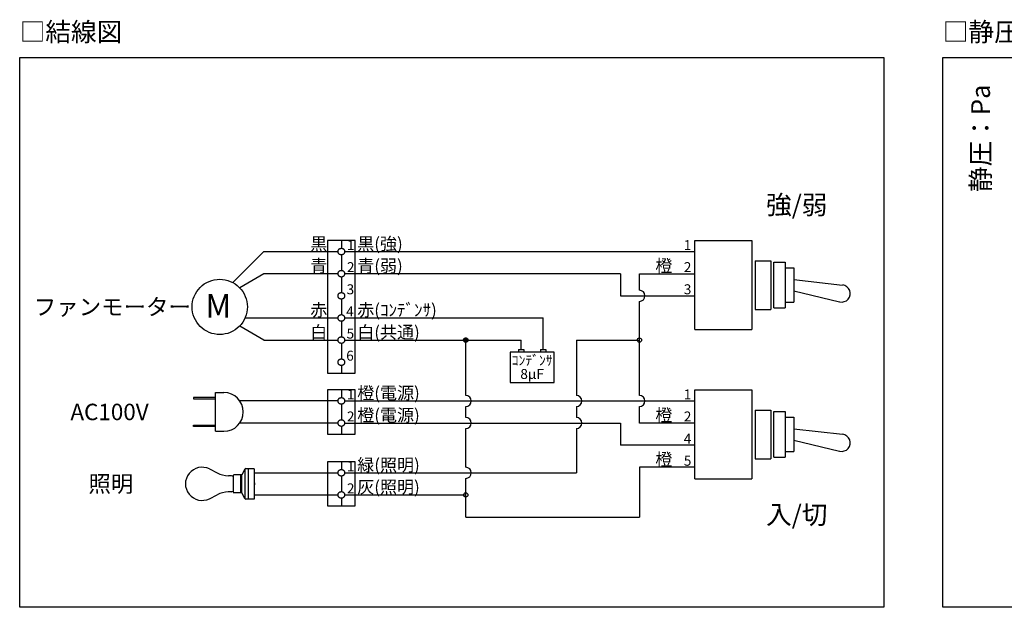
# Model space of a CAD drawing. Extents: x -3213 to 2971, y -4523 to -474.
# Drawn here: x -2778 to -1110, y -1469 to -474 of the extents above; entities that cross this region are included whole.
import ezdxf
from ezdxf.enums import TextEntityAlignment as Align

# ---------------------------------------------------------------- set-up
doc = ezdxf.new("R2010")
doc.units = 0
doc.header["$LTSCALE"] = 15
doc.layers.get('0').update_dxf_attribs({"linetype": 'CONTINUOUS'})
for name, color, linetype in [('__', 7, 'CONTINUOUS'), ('__-2', 7, 'CONTINUOUS'), ('___', 7, 'CONTINUOUS'), ('___-2', 7, 'CONTINUOUS')]:
    doc.layers.add(name, color=color, linetype=linetype)
doc.styles.add('______MEDIUM', font='txt', dxfattribs={"bigfont": '游ゴシック Medium'})

# ---------------------------------------------------------------- blocks, each defined once
blk = doc.blocks.new('____')
at = {"color": 7, "linetype": 'CONTINUOUS', "flags": 128}
for points in [[(-1787.9, -1986.2), (-1787.9, -1986.2, -0.414214), (-1791.6, -1989.9, -0.414214), (-1795.3, -1986.2), (-1795.3, -1986.2, -0.414214), (-1791.6, -1982.5, -0.414214), (-1787.9, -1986.2)], [(-2082.2, -2248.6), (-2082.2, -2248.6, -0.414214), (-2085.9, -2252.3, -0.414214), (-2089.5, -2248.6), (-2089.5, -2248.6, -0.414214), (-2085.9, -2244.9, -0.414214), (-2082.2, -2248.6)]]:
    blk.add_lwpolyline(points, format="xyb", close=True, dxfattribs=at)
at = {"layer": '___', "color": 7, "linetype": 'CONTINUOUS'}
for p, q in [((-1697.9, -1968.5), (-1697.9, -1817.5)), ((-1697.9, -1817.5), (-1601.1, -1817.5)), ((-1601.1, -1817.5), (-1601.1, -1968.5)), ((-1595.3, -1851.9), (-1595.3, -1934.2)), ((-1595.3, -1851.9), (-1568.7, -1851.9)), ((-1568.7, -1851.9), (-1568.7, -1934.2)), ((-1563.9, -1854.3), (-1544.5, -1854.3)), ((-1563.9, -1931.8), (-1563.9, -1854.3)), ((-1544.5, -1854.3), (-1544.5, -1931.8)), ((-1544.5, -1864), (-1530, -1864)), ((-1530, -1864), (-1530, -1922.1)), ((-1530, -1883.4), (-1447.3, -1892.9)), ((-1530, -1902.7), (-1452.4, -1921.4)), ((-1595.3, -1934.2), (-1568.7, -1934.2)), ((-1563.9, -1931.8), (-1544.5, -1931.8)), ((-1544.5, -1922.1), (-1530, -1922.1)), ((-1697.9, -1968.5), (-1601.1, -1968.5)), ((-1697.9, -2221.5), (-1697.9, -2070.5)), ((-1697.9, -2070.5), (-1601.1, -2070.5)), ((-1601.1, -2070.5), (-1601.1, -2221.5)), ((-1595.3, -2104.9), (-1595.3, -2187.2)), ((-1595.3, -2104.9), (-1568.7, -2104.9)), ((-1568.7, -2104.9), (-1568.7, -2187.2)), ((-1563.9, -2107.3), (-1544.5, -2107.3)), ((-1563.9, -2184.8), (-1563.9, -2107.3)), ((-1544.5, -2107.3), (-1544.5, -2184.8)), ((-1544.5, -2117), (-1530, -2117)), ((-1530, -2117), (-1530, -2175.1)), ((-1530, -2136.4), (-1447.3, -2145.9)), ((-1530, -2155.7), (-1452.4, -2174.4)), ((-1563.9, -2184.8), (-1544.5, -2184.8)), ((-1544.5, -2175.1), (-1530, -2175.1)), ((-1595.3, -2187.2), (-1568.7, -2187.2)), ((-1697.9, -2221.5), (-1601.1, -2221.5))]:
    blk.add_line(p, q, dxfattribs=at)
for centre in [(-1448.9, -1907.3), (-1448.9, -2160.3)]:
    blk.add_arc(centre, 14.5, 256.4395, 83.4168, dxfattribs=at)
at = {"layer": '___-2', "color": 7, "linetype": 'CONTINUOUS'}
for p, q in [((-2320.1, -1817.5), (-2320.1, -2042.4)), ((-2273.3, -1817.5), (-2320.1, -1817.5)), ((-2296.7, -1817.5), (-2296.7, -1830.7)), ((-2273.3, -2042.4), (-2273.3, -1817.5)), ((-2427.9, -1836.3), (-2480.4, -1888.8)), ((-2427.9, -1836.3), (-2302.3, -1836.3)), ((-2296.7, -1841.9), (-2296.7, -1868.1)), ((-2291.1, -1836.3), (-1697.9, -1836.3)), ((-2427.9, -1873.8), (-2469, -1897.5)), ((-2302.3, -1873.8), (-2427.9, -1873.8)), ((-2296.7, -1879.4), (-2296.7, -1905.6)), ((-1823.5, -1873.8), (-2291.1, -1873.8)), ((-1823.5, -1873.8), (-1823.5, -1911.2)), ((-1791.6, -1873.8), (-1697.9, -1873.8)), ((-1791.6, -1901.9), (-1791.6, -1873.8)), ((-2296.7, -1916.9), (-2296.7, -1943.1)), ((-1823.5, -1911.2), (-1697.9, -1911.2)), ((-1791.6, -2079.9), (-1791.6, -1920.6)), ((-2459.9, -1948.7), (-2302.3, -1948.7)), ((-2291.1, -1948.7), (-1954.7, -1948.7)), ((-1954.7, -2002), (-1954.7, -1948.7)), ((-2427.9, -1986.2), (-2469, -1962.4)), ((-2296.7, -1954.3), (-2296.7, -1980.6)), ((-2427.9, -1986.2), (-2302.3, -1986.2)), ((-2296.7, -1991.8), (-2296.7, -2018.1)), ((-2291.1, -1986.2), (-1992.2, -1986.2)), ((-2085.9, -2079.9), (-2085.9, -1986.2)), ((-1996.8, -2002), (-1987.5, -2002)), ((-1996.8, -2002), (-1996.8, -2006.7)), ((-1992.2, -2002), (-1992.2, -1986.2)), ((-1987.5, -2002), (-1987.5, -2006.7)), ((-1959.4, -2002), (-1959.4, -2006.7)), ((-1959.4, -2002), (-1950, -2002)), ((-1950, -2002), (-1950, -2006.7)), ((-1898.4, -1986.2), (-1898.4, -2079.9)), ((-1898.4, -1986.2), (-1791.6, -1986.2)), ((-2010.9, -2006.7), (-2010.9, -2058.2)), ((-1935.9, -2006.7), (-2010.9, -2006.7)), ((-1935.9, -2058.2), (-1935.9, -2006.7)), ((-2296.7, -2029.3), (-2296.7, -2042.4)), ((-2320.1, -2042.4), (-2273.3, -2042.4)), ((-2010.9, -2058.2), (-1935.9, -2058.2)), ((-2547.3, -2083.4), (-2547.3, -2085.8)), ((-2509.9, -2083.4), (-2547.3, -2083.4)), ((-2509.9, -2075.2), (-2495.8, -2075.2)), ((-2509.9, -2140.8), (-2509.9, -2075.2)), ((-2273.3, -2070.5), (-2320.1, -2070.5)), ((-2320.1, -2070.5), (-2320.1, -2145.5)), ((-2296.7, -2070.5), (-2296.7, -2083.7)), ((-2273.3, -2145.5), (-2273.3, -2070.5)), ((-2547.3, -2085.8), (-2509.9, -2085.8)), ((-2302.3, -2089.3), (-2468.9, -2089.3)), ((-2296.7, -2094.9), (-2296.7, -2121.1)), ((-2291.1, -2089.3), (-1697.9, -2089.3)), ((-2085.9, -2117.4), (-2085.9, -2098.6)), ((-1898.4, -2098.6), (-1898.4, -2117.4)), ((-1791.6, -2126.8), (-1791.6, -2098.6)), ((-2547.3, -2132.6), (-2547.3, -2130.3)), ((-2547.3, -2130.3), (-2509.9, -2130.3)), ((-2509.9, -2132.6), (-2547.3, -2132.6)), ((-2302.3, -2126.8), (-2468.9, -2126.8)), ((-2296.7, -2132.4), (-2296.7, -2145.5)), ((-2291.1, -2126.8), (-1823.5, -2126.8)), ((-1823.5, -2126.8), (-1823.5, -2164.2)), ((-1697.9, -2126.8), (-1791.6, -2126.8)), ((-2509.9, -2140.8), (-2495.8, -2140.8)), ((-2320.1, -2145.5), (-2273.3, -2145.5)), ((-2085.9, -2201.7), (-2085.9, -2136.1)), ((-1898.4, -2136.1), (-1898.4, -2211.1)), ((-1697.9, -2164.2), (-1823.5, -2164.2)), ((-2273.3, -2192.4), (-2320.1, -2192.4)), ((-2320.1, -2192.4), (-2320.1, -2267.3)), ((-2296.7, -2192.4), (-2296.7, -2205.5)), ((-2273.3, -2267.3), (-2273.3, -2192.4)), ((-1697.9, -2201.7), (-1791.6, -2201.7)), ((-1791.6, -2201.7), (-1791.6, -2286.1)), ((-2520.3, -2204.6), (-2507, -2211.2)), ((-2483.5, -2216.2), (-2488.2, -2216)), ((-2479.4, -2217.2), (-2482.8, -2216.3)), ((-2479.4, -2244.4), (-2479.4, -2215.3)), ((-2465.3, -2214.4), (-2478.5, -2214.4)), ((-2467.2, -2245.3), (-2467.2, -2214.4)), ((-2460.3, -2205), (-2465.3, -2214.4)), ((-2465.3, -2245.3), (-2465.3, -2214.4)), ((-2459.7, -2255.2), (-2459.7, -2204.4)), ((-2444.7, -2204.1), (-2458.6, -2204.1)), ((-2454.1, -2255.6), (-2454.1, -2204.1)), ((-2444.7, -2204.1), (-2444.7, -2255.6)), ((-2444.7, -2211.1), (-2302.3, -2211.1)), ((-2296.7, -2216.7), (-2296.7, -2243)), ((-2291.1, -2211.1), (-1898.4, -2211.1)), ((-2444.7, -2227), (-2443.8, -2228)), ((-2443.8, -2231.7), (-2444.7, -2232.6)), ((-2443.8, -2228), (-2443.8, -2231.7)), ((-2085.9, -2286.1), (-2085.9, -2220.5)), ((-2520.3, -2255), (-2507, -2248.4)), ((-2483.5, -2243.4), (-2488.2, -2243.6)), ((-2479.4, -2242.5), (-2482.8, -2243.3)), ((-2465.3, -2245.3), (-2478.5, -2245.3)), ((-2460.3, -2254.6), (-2465.3, -2245.3)), ((-2444.7, -2248.6), (-2302.3, -2248.6)), ((-2291.1, -2248.6), (-2085.9, -2248.6)), ((-2444.7, -2255.6), (-2458.6, -2255.6)), ((-2320.1, -2267.3), (-2273.3, -2267.3)), ((-2296.7, -2254.2), (-2296.7, -2267.3)), ((-2085.9, -2286.1), (-1791.6, -2286.1))]:
    blk.add_line(p, q, dxfattribs=at)
at = {"layer": '___-2', "color": 7, "linetype": 'CONTINUOUS', "flags": 128}
for points in [[(-2291.1, -1836.3), (-2291.1, -1836.8), (-2291.2, -1837.4), (-2291.3, -1837.9), (-2291.5, -1838.4), (-2291.7, -1838.9), (-2292, -1839.4), (-2292.3, -1839.8), (-2292.7, -1840.3), (-2293.1, -1840.6), (-2293.6, -1841), (-2294, -1841.2), (-2294.5, -1841.5), (-2295.1, -1841.7), (-2295.6, -1841.8), (-2296.1, -1841.9), (-2296.7, -1841.9), (-2297.2, -1841.9), (-2297.8, -1841.8), (-2298.3, -1841.7), (-2298.8, -1841.5), (-2299.3, -1841.2), (-2299.8, -1841), (-2300.3, -1840.6), (-2300.7, -1840.3), (-2301, -1839.8), (-2301.4, -1839.4), (-2301.6, -1838.9), (-2301.9, -1838.4), (-2302.1, -1837.9), (-2302.2, -1837.4), (-2302.3, -1836.8), (-2302.3, -1836.3), (-2302.3, -1835.7), (-2302.2, -1835.2), (-2302.1, -1834.6), (-2301.9, -1834.1), (-2301.6, -1833.6), (-2301.4, -1833.2), (-2301, -1832.7), (-2300.7, -1832.3), (-2300.3, -1831.9), (-2299.8, -1831.6), (-2299.3, -1831.3), (-2298.8, -1831.1), (-2298.3, -1830.9), (-2297.8, -1830.8), (-2297.2, -1830.7), (-2296.7, -1830.7), (-2296.1, -1830.7), (-2295.6, -1830.8), (-2295.1, -1830.9), (-2294.5, -1831.1), (-2294, -1831.3), (-2293.6, -1831.6), (-2293.1, -1831.9), (-2292.7, -1832.3), (-2292.3, -1832.7), (-2292, -1833.2), (-2291.7, -1833.6), (-2291.5, -1834.1), (-2291.3, -1834.6), (-2291.2, -1835.2), (-2291.1, -1835.7)], [(-2291.1, -1873.8), (-2291.1, -1874.3), (-2291.2, -1874.9), (-2291.3, -1875.4), (-2291.5, -1875.9), (-2291.7, -1876.4), (-2292, -1876.9), (-2292.3, -1877.3), (-2292.7, -1877.7), (-2293.1, -1878.1), (-2293.6, -1878.4), (-2294, -1878.7), (-2294.5, -1879), (-2295.1, -1879.1), (-2295.6, -1879.3), (-2296.1, -1879.4), (-2296.7, -1879.4), (-2297.2, -1879.4), (-2297.8, -1879.3), (-2298.3, -1879.1), (-2298.8, -1879), (-2299.3, -1878.7), (-2299.8, -1878.4), (-2300.3, -1878.1), (-2300.7, -1877.7), (-2301, -1877.3), (-2301.4, -1876.9), (-2301.6, -1876.4), (-2301.9, -1875.9), (-2302.1, -1875.4), (-2302.2, -1874.9), (-2302.3, -1874.3), (-2302.3, -1873.8), (-2302.3, -1873.2), (-2302.2, -1872.7), (-2302.1, -1872.1), (-2301.9, -1871.6), (-2301.6, -1871.1), (-2301.4, -1870.6), (-2301, -1870.2), (-2300.7, -1869.8), (-2300.3, -1869.4), (-2299.8, -1869.1), (-2299.3, -1868.8), (-2298.8, -1868.6), (-2298.3, -1868.4), (-2297.8, -1868.2), (-2297.2, -1868.2), (-2296.7, -1868.1), (-2296.1, -1868.2), (-2295.6, -1868.2), (-2295.1, -1868.4), (-2294.5, -1868.6), (-2294, -1868.8), (-2293.6, -1869.1), (-2293.1, -1869.4), (-2292.7, -1869.8), (-2292.3, -1870.2), (-2292, -1870.6), (-2291.7, -1871.1), (-2291.5, -1871.6), (-2291.3, -1872.1), (-2291.2, -1872.7), (-2291.1, -1873.2)], [(-2456, -1930), (-2456.2, -1934.6), (-2456.9, -1939.1), (-2458, -1943.6), (-2459.5, -1947.9), (-2461.5, -1952.1), (-2463.9, -1956), (-2466.6, -1959.7), (-2469.7, -1963.1), (-2473.1, -1966.2), (-2476.8, -1968.9), (-2480.7, -1971.3), (-2484.9, -1973.3), (-2489.2, -1974.8), (-2493.7, -1975.9), (-2498.2, -1976.6), (-2502.8, -1976.8), (-2507.4, -1976.6), (-2512, -1975.9), (-2516.4, -1974.8), (-2520.8, -1973.3), (-2524.9, -1971.3), (-2528.9, -1968.9), (-2532.6, -1966.2), (-2536, -1963.1), (-2539, -1959.7), (-2541.8, -1956), (-2544.1, -1952.1), (-2546.1, -1947.9), (-2547.7, -1943.6), (-2548.8, -1939.1), (-2549.5, -1934.6), (-2549.7, -1930), (-2549.5, -1925.4), (-2548.8, -1920.8), (-2547.7, -1916.4), (-2546.1, -1912.1), (-2544.1, -1907.9), (-2541.8, -1904), (-2539, -1900.3), (-2536, -1896.9), (-2532.6, -1893.8), (-2528.9, -1891), (-2524.9, -1888.7), (-2520.8, -1886.7), (-2516.4, -1885.2), (-2512, -1884), (-2507.4, -1883.4), (-2502.8, -1883.1), (-2498.2, -1883.4), (-2493.7, -1884), (-2489.2, -1885.2), (-2484.9, -1886.7), (-2480.7, -1888.7), (-2476.8, -1891), (-2473.1, -1893.8), (-2469.7, -1896.9), (-2466.6, -1900.3), (-2463.9, -1904), (-2461.5, -1907.9), (-2459.5, -1912.1), (-2458, -1916.4), (-2456.9, -1920.8), (-2456.2, -1925.4)], [(-2291.1, -1911.2), (-2291.1, -1911.8), (-2291.2, -1912.3), (-2291.3, -1912.9), (-2291.5, -1913.4), (-2291.7, -1913.9), (-2292, -1914.4), (-2292.3, -1914.8), (-2292.7, -1915.2), (-2293.1, -1915.6), (-2293.6, -1915.9), (-2294, -1916.2), (-2294.5, -1916.4), (-2295.1, -1916.6), (-2295.6, -1916.8), (-2296.1, -1916.8), (-2296.7, -1916.9), (-2297.2, -1916.8), (-2297.8, -1916.8), (-2298.3, -1916.6), (-2298.8, -1916.4), (-2299.3, -1916.2), (-2299.8, -1915.9), (-2300.3, -1915.6), (-2300.7, -1915.2), (-2301, -1914.8), (-2301.4, -1914.4), (-2301.6, -1913.9), (-2301.9, -1913.4), (-2302.1, -1912.9), (-2302.2, -1912.3), (-2302.3, -1911.8), (-2302.3, -1911.2), (-2302.3, -1910.7), (-2302.2, -1910.1), (-2302.1, -1909.6), (-2301.9, -1909.1), (-2301.6, -1908.6), (-2301.4, -1908.1), (-2301, -1907.7), (-2300.7, -1907.3), (-2300.3, -1906.9), (-2299.8, -1906.6), (-2299.3, -1906.3), (-2298.8, -1906), (-2298.3, -1905.9), (-2297.8, -1905.7), (-2297.2, -1905.6), (-2296.7, -1905.6), (-2296.1, -1905.6), (-2295.6, -1905.7), (-2295.1, -1905.9), (-2294.5, -1906), (-2294, -1906.3), (-2293.6, -1906.6), (-2293.1, -1906.9), (-2292.7, -1907.3), (-2292.3, -1907.7), (-2292, -1908.1), (-2291.7, -1908.6), (-2291.5, -1909.1), (-2291.3, -1909.6), (-2291.2, -1910.1), (-2291.1, -1910.7)], [(-2291.1, -1948.7), (-2291.1, -1949.3), (-2291.2, -1949.8), (-2291.3, -1950.4), (-2291.5, -1950.9), (-2291.7, -1951.4), (-2292, -1951.8), (-2292.3, -1952.3), (-2292.7, -1952.7), (-2293.1, -1953.1), (-2293.6, -1953.4), (-2294, -1953.7), (-2294.5, -1953.9), (-2295.1, -1954.1), (-2295.6, -1954.2), (-2296.1, -1954.3), (-2296.7, -1954.3), (-2297.2, -1954.3), (-2297.8, -1954.2), (-2298.3, -1954.1), (-2298.8, -1953.9), (-2299.3, -1953.7), (-2299.8, -1953.4), (-2300.3, -1953.1), (-2300.7, -1952.7), (-2301, -1952.3), (-2301.4, -1951.8), (-2301.6, -1951.4), (-2301.9, -1950.9), (-2302.1, -1950.4), (-2302.2, -1949.8), (-2302.3, -1949.3), (-2302.3, -1948.7), (-2302.3, -1948.2), (-2302.2, -1947.6), (-2302.1, -1947.1), (-2301.9, -1946.6), (-2301.6, -1946.1), (-2301.4, -1945.6), (-2301, -1945.2), (-2300.7, -1944.7), (-2300.3, -1944.4), (-2299.8, -1944), (-2299.3, -1943.8), (-2298.8, -1943.5), (-2298.3, -1943.3), (-2297.8, -1943.2), (-2297.2, -1943.1), (-2296.7, -1943.1), (-2296.1, -1943.1), (-2295.6, -1943.2), (-2295.1, -1943.3), (-2294.5, -1943.5), (-2294, -1943.8), (-2293.6, -1944), (-2293.1, -1944.4), (-2292.7, -1944.7), (-2292.3, -1945.2), (-2292, -1945.6), (-2291.7, -1946.1), (-2291.5, -1946.6), (-2291.3, -1947.1), (-2291.2, -1947.6), (-2291.1, -1948.2)], [(-2291.1, -1986.2), (-2291.1, -1986.8), (-2291.2, -1987.3), (-2291.3, -1987.8), (-2291.5, -1988.4), (-2291.7, -1988.9), (-2292, -1989.3), (-2292.3, -1989.8), (-2292.7, -1990.2), (-2293.1, -1990.6), (-2293.6, -1990.9), (-2294, -1991.2), (-2294.5, -1991.4), (-2295.1, -1991.6), (-2295.6, -1991.7), (-2296.1, -1991.8), (-2296.7, -1991.8), (-2297.2, -1991.8), (-2297.8, -1991.7), (-2298.3, -1991.6), (-2298.8, -1991.4), (-2299.3, -1991.2), (-2299.8, -1990.9), (-2300.3, -1990.6), (-2300.7, -1990.2), (-2301, -1989.8), (-2301.4, -1989.3), (-2301.6, -1988.9), (-2301.9, -1988.4), (-2302.1, -1987.8), (-2302.2, -1987.3), (-2302.3, -1986.8), (-2302.3, -1986.2), (-2302.3, -1985.7), (-2302.2, -1985.1), (-2302.1, -1984.6), (-2301.9, -1984.1), (-2301.6, -1983.6), (-2301.4, -1983.1), (-2301, -1982.6), (-2300.7, -1982.2), (-2300.3, -1981.9), (-2299.8, -1981.5), (-2299.3, -1981.2), (-2298.8, -1981), (-2298.3, -1980.8), (-2297.8, -1980.7), (-2297.2, -1980.6), (-2296.7, -1980.6), (-2296.1, -1980.6), (-2295.6, -1980.7), (-2295.1, -1980.8), (-2294.5, -1981), (-2294, -1981.2), (-2293.6, -1981.5), (-2293.1, -1981.9), (-2292.7, -1982.2), (-2292.3, -1982.6), (-2292, -1983.1), (-2291.7, -1983.6), (-2291.5, -1984.1), (-2291.3, -1984.6), (-2291.2, -1985.1), (-2291.1, -1985.7)], [(-2082.1, -1986.2), (-2082.1, -1986.6), (-2082.2, -1986.9), (-2082.2, -1987.3), (-2082.4, -1987.6), (-2082.5, -1988), (-2082.7, -1988.3), (-2082.9, -1988.6), (-2083.2, -1988.9), (-2083.5, -1989.1), (-2083.8, -1989.3), (-2084.1, -1989.5), (-2084.4, -1989.7), (-2084.8, -1989.8), (-2085.1, -1989.9), (-2085.5, -1990), (-2085.9, -1990), (-2086.2, -1990), (-2086.6, -1989.9), (-2086.9, -1989.8), (-2087.3, -1989.7), (-2087.6, -1989.5), (-2087.9, -1989.3), (-2088.2, -1989.1), (-2088.5, -1988.9), (-2088.8, -1988.6), (-2089, -1988.3), (-2089.2, -1988), (-2089.3, -1987.6), (-2089.5, -1987.3), (-2089.6, -1986.9), (-2089.6, -1986.6), (-2089.6, -1986.2), (-2089.6, -1985.8), (-2089.6, -1985.5), (-2089.5, -1985.1), (-2089.3, -1984.8), (-2089.2, -1984.4), (-2089, -1984.1), (-2088.8, -1983.8), (-2088.5, -1983.5), (-2088.2, -1983.3), (-2087.9, -1983.1), (-2087.6, -1982.9), (-2087.3, -1982.7), (-2086.9, -1982.6), (-2086.6, -1982.5), (-2086.2, -1982.5), (-2085.9, -1982.4), (-2085.5, -1982.5), (-2085.1, -1982.5), (-2084.8, -1982.6), (-2084.4, -1982.7), (-2084.1, -1982.9), (-2083.8, -1983.1), (-2083.5, -1983.3), (-2083.2, -1983.5), (-2082.9, -1983.8), (-2082.7, -1984.1), (-2082.5, -1984.4), (-2082.4, -1984.8), (-2082.2, -1985.1), (-2082.2, -1985.5), (-2082.1, -1985.8)], [(-2082.5, -1986.2), (-2082.5, -1986.5), (-2082.5, -1986.9), (-2082.6, -1987.2), (-2082.7, -1987.5), (-2082.9, -1987.8), (-2083, -1988.1), (-2083.2, -1988.4), (-2083.5, -1988.6), (-2083.7, -1988.8), (-2084, -1989), (-2084.3, -1989.2), (-2084.6, -1989.3), (-2084.9, -1989.5), (-2085.2, -1989.5), (-2085.5, -1989.6), (-2085.9, -1989.6), (-2086.2, -1989.6), (-2086.5, -1989.5), (-2086.8, -1989.5), (-2087.2, -1989.3), (-2087.5, -1989.2), (-2087.7, -1989), (-2088, -1988.8), (-2088.3, -1988.6), (-2088.5, -1988.4), (-2088.7, -1988.1), (-2088.8, -1987.8), (-2089, -1987.5), (-2089.1, -1987.2), (-2089.2, -1986.9), (-2089.2, -1986.5), (-2089.2, -1986.2), (-2089.2, -1985.9), (-2089.2, -1985.5), (-2089.1, -1985.2), (-2089, -1984.9), (-2088.8, -1984.6), (-2088.7, -1984.3), (-2088.5, -1984.1), (-2088.3, -1983.8), (-2088, -1983.6), (-2087.7, -1983.4), (-2087.5, -1983.2), (-2087.2, -1983.1), (-2086.8, -1983), (-2086.5, -1982.9), (-2086.2, -1982.8), (-2085.9, -1982.8), (-2085.5, -1982.8), (-2085.2, -1982.9), (-2084.9, -1983), (-2084.6, -1983.1), (-2084.3, -1983.2), (-2084, -1983.4), (-2083.7, -1983.6), (-2083.5, -1983.8), (-2083.2, -1984.1), (-2083, -1984.3), (-2082.9, -1984.6), (-2082.7, -1984.9), (-2082.6, -1985.2), (-2082.5, -1985.5), (-2082.5, -1985.9)], [(-2082.8, -1986.2), (-2082.9, -1986.5), (-2082.9, -1986.8), (-2083, -1987.1), (-2083.1, -1987.4), (-2083.2, -1987.6), (-2083.3, -1987.9), (-2083.5, -1988.1), (-2083.7, -1988.3), (-2083.9, -1988.5), (-2084.2, -1988.7), (-2084.4, -1988.9), (-2084.7, -1989), (-2085, -1989.1), (-2085.3, -1989.2), (-2085.6, -1989.2), (-2085.9, -1989.2), (-2086.1, -1989.2), (-2086.4, -1989.2), (-2086.7, -1989.1), (-2087, -1989), (-2087.3, -1988.9), (-2087.5, -1988.7), (-2087.8, -1988.5), (-2088, -1988.3), (-2088.2, -1988.1), (-2088.4, -1987.9), (-2088.5, -1987.6), (-2088.6, -1987.4), (-2088.7, -1987.1), (-2088.8, -1986.8), (-2088.9, -1986.5), (-2088.9, -1986.2), (-2088.9, -1985.9), (-2088.8, -1985.6), (-2088.7, -1985.3), (-2088.6, -1985.1), (-2088.5, -1984.8), (-2088.4, -1984.5), (-2088.2, -1984.3), (-2088, -1984.1), (-2087.8, -1983.9), (-2087.5, -1983.7), (-2087.3, -1983.5), (-2087, -1983.4), (-2086.7, -1983.3), (-2086.4, -1983.2), (-2086.1, -1983.2), (-2085.9, -1983.2), (-2085.6, -1983.2), (-2085.3, -1983.2), (-2085, -1983.3), (-2084.7, -1983.4), (-2084.4, -1983.5), (-2084.2, -1983.7), (-2083.9, -1983.9), (-2083.7, -1984.1), (-2083.5, -1984.3), (-2083.3, -1984.5), (-2083.2, -1984.8), (-2083.1, -1985.1), (-2083, -1985.3), (-2082.9, -1985.6), (-2082.9, -1985.9)], [(-2083.2, -1986.2), (-2083.2, -1986.5), (-2083.3, -1986.7), (-2083.3, -1987), (-2083.4, -1987.2), (-2083.5, -1987.4), (-2083.7, -1987.7), (-2083.8, -1987.9), (-2084, -1988.1), (-2084.2, -1988.2), (-2084.4, -1988.4), (-2084.6, -1988.5), (-2084.8, -1988.6), (-2085.1, -1988.7), (-2085.3, -1988.8), (-2085.6, -1988.8), (-2085.9, -1988.8), (-2086.1, -1988.8), (-2086.4, -1988.8), (-2086.6, -1988.7), (-2086.9, -1988.6), (-2087.1, -1988.5), (-2087.3, -1988.4), (-2087.5, -1988.2), (-2087.7, -1988.1), (-2087.9, -1987.9), (-2088, -1987.7), (-2088.2, -1987.4), (-2088.3, -1987.2), (-2088.4, -1987), (-2088.4, -1986.7), (-2088.5, -1986.5), (-2088.5, -1986.2), (-2088.5, -1985.9), (-2088.4, -1985.7), (-2088.4, -1985.4), (-2088.3, -1985.2), (-2088.2, -1985), (-2088, -1984.7), (-2087.9, -1984.5), (-2087.7, -1984.3), (-2087.5, -1984.2), (-2087.3, -1984), (-2087.1, -1983.9), (-2086.9, -1983.8), (-2086.6, -1983.7), (-2086.4, -1983.6), (-2086.1, -1983.6), (-2085.9, -1983.6), (-2085.6, -1983.6), (-2085.3, -1983.6), (-2085.1, -1983.7), (-2084.8, -1983.8), (-2084.6, -1983.9), (-2084.4, -1984), (-2084.2, -1984.2), (-2084, -1984.3), (-2083.8, -1984.5), (-2083.7, -1984.7), (-2083.5, -1985), (-2083.4, -1985.2), (-2083.3, -1985.4), (-2083.3, -1985.7), (-2083.2, -1985.9)], [(-2083.6, -1986.2), (-2083.6, -1986.4), (-2083.6, -1986.6), (-2083.7, -1986.9), (-2083.8, -1987.1), (-2083.9, -1987.3), (-2084, -1987.5), (-2084.1, -1987.6), (-2084.3, -1987.8), (-2084.4, -1988), (-2084.6, -1988.1), (-2084.8, -1988.2), (-2085, -1988.3), (-2085.2, -1988.4), (-2085.4, -1988.4), (-2085.6, -1988.5), (-2085.9, -1988.5), (-2086.1, -1988.5), (-2086.3, -1988.4), (-2086.5, -1988.4), (-2086.7, -1988.3), (-2086.9, -1988.2), (-2087.1, -1988.1), (-2087.3, -1988), (-2087.5, -1987.8), (-2087.6, -1987.6), (-2087.7, -1987.5), (-2087.8, -1987.3), (-2087.9, -1987.1), (-2088, -1986.9), (-2088.1, -1986.6), (-2088.1, -1986.4), (-2088.1, -1986.2), (-2088.1, -1986), (-2088.1, -1985.8), (-2088, -1985.5), (-2087.9, -1985.3), (-2087.8, -1985.1), (-2087.7, -1984.9), (-2087.6, -1984.8), (-2087.5, -1984.6), (-2087.3, -1984.5), (-2087.1, -1984.3), (-2086.9, -1984.2), (-2086.7, -1984.1), (-2086.5, -1984), (-2086.3, -1984), (-2086.1, -1984), (-2085.9, -1983.9), (-2085.6, -1984), (-2085.4, -1984), (-2085.2, -1984), (-2085, -1984.1), (-2084.8, -1984.2), (-2084.6, -1984.3), (-2084.4, -1984.5), (-2084.3, -1984.6), (-2084.1, -1984.8), (-2084, -1984.9), (-2083.9, -1985.1), (-2083.8, -1985.3), (-2083.7, -1985.5), (-2083.6, -1985.8), (-2083.6, -1986)], [(-2084, -1986.2), (-2084, -1986.4), (-2084, -1986.6), (-2084, -1986.8), (-2084.1, -1986.9), (-2084.2, -1987.1), (-2084.3, -1987.3), (-2084.4, -1987.4), (-2084.5, -1987.5), (-2084.7, -1987.7), (-2084.8, -1987.8), (-2085, -1987.9), (-2085.1, -1987.9), (-2085.3, -1988), (-2085.5, -1988.1), (-2085.7, -1988.1), (-2085.9, -1988.1), (-2086, -1988.1), (-2086.2, -1988.1), (-2086.4, -1988), (-2086.6, -1987.9), (-2086.7, -1987.9), (-2086.9, -1987.8), (-2087, -1987.7), (-2087.2, -1987.5), (-2087.3, -1987.4), (-2087.4, -1987.3), (-2087.5, -1987.1), (-2087.6, -1986.9), (-2087.7, -1986.8), (-2087.7, -1986.6), (-2087.7, -1986.4), (-2087.7, -1986.2), (-2087.7, -1986), (-2087.7, -1985.8), (-2087.7, -1985.7), (-2087.6, -1985.5), (-2087.5, -1985.3), (-2087.4, -1985.2), (-2087.3, -1985), (-2087.2, -1984.9), (-2087, -1984.7), (-2086.9, -1984.6), (-2086.7, -1984.5), (-2086.6, -1984.5), (-2086.4, -1984.4), (-2086.2, -1984.4), (-2086, -1984.3), (-2085.9, -1984.3), (-2085.7, -1984.3), (-2085.5, -1984.4), (-2085.3, -1984.4), (-2085.1, -1984.5), (-2085, -1984.5), (-2084.8, -1984.6), (-2084.7, -1984.7), (-2084.5, -1984.9), (-2084.4, -1985), (-2084.3, -1985.2), (-2084.2, -1985.3), (-2084.1, -1985.5), (-2084, -1985.7), (-2084, -1985.8), (-2084, -1986)], [(-2084.3, -1986.2), (-2084.4, -1986.4), (-2084.4, -1986.5), (-2084.4, -1986.6), (-2084.5, -1986.8), (-2084.5, -1986.9), (-2084.6, -1987), (-2084.7, -1987.2), (-2084.8, -1987.3), (-2084.9, -1987.4), (-2085, -1987.5), (-2085.1, -1987.5), (-2085.3, -1987.6), (-2085.4, -1987.6), (-2085.6, -1987.7), (-2085.7, -1987.7), (-2085.9, -1987.7), (-2086, -1987.7), (-2086.1, -1987.7), (-2086.3, -1987.6), (-2086.4, -1987.6), (-2086.6, -1987.5), (-2086.7, -1987.5), (-2086.8, -1987.4), (-2086.9, -1987.3), (-2087, -1987.2), (-2087.1, -1987), (-2087.2, -1986.9), (-2087.2, -1986.8), (-2087.3, -1986.6), (-2087.3, -1986.5), (-2087.4, -1986.4), (-2087.4, -1986.2), (-2087.4, -1986.1), (-2087.3, -1985.9), (-2087.3, -1985.8), (-2087.2, -1985.6), (-2087.2, -1985.5), (-2087.1, -1985.4), (-2087, -1985.2), (-2086.9, -1985.1), (-2086.8, -1985), (-2086.7, -1985), (-2086.6, -1984.9), (-2086.4, -1984.8), (-2086.3, -1984.8), (-2086.1, -1984.7), (-2086, -1984.7), (-2085.9, -1984.7), (-2085.7, -1984.7), (-2085.6, -1984.7), (-2085.4, -1984.8), (-2085.3, -1984.8), (-2085.1, -1984.9), (-2085, -1985), (-2084.9, -1985), (-2084.8, -1985.1), (-2084.7, -1985.2), (-2084.6, -1985.4), (-2084.5, -1985.5), (-2084.5, -1985.6), (-2084.4, -1985.8), (-2084.4, -1985.9), (-2084.4, -1986.1)], [(-2084.7, -1986.2), (-2084.7, -1986.3), (-2084.7, -1986.4), (-2084.8, -1986.5), (-2084.8, -1986.6), (-2084.9, -1986.7), (-2084.9, -1986.8), (-2085, -1986.9), (-2085.1, -1987), (-2085.1, -1987.1), (-2085.2, -1987.1), (-2085.3, -1987.2), (-2085.4, -1987.3), (-2085.5, -1987.3), (-2085.6, -1987.3), (-2085.7, -1987.3), (-2085.9, -1987.3), (-2086, -1987.3), (-2086.1, -1987.3), (-2086.2, -1987.3), (-2086.3, -1987.3), (-2086.4, -1987.2), (-2086.5, -1987.1), (-2086.6, -1987.1), (-2086.7, -1987), (-2086.7, -1986.9), (-2086.8, -1986.8), (-2086.9, -1986.7), (-2086.9, -1986.6), (-2086.9, -1986.5), (-2087, -1986.4), (-2087, -1986.3), (-2087, -1986.2), (-2087, -1986.1), (-2087, -1986), (-2086.9, -1985.9), (-2086.9, -1985.8), (-2086.9, -1985.7), (-2086.8, -1985.6), (-2086.7, -1985.5), (-2086.7, -1985.4), (-2086.6, -1985.3), (-2086.5, -1985.3), (-2086.4, -1985.2), (-2086.3, -1985.2), (-2086.2, -1985.1), (-2086.1, -1985.1), (-2086, -1985.1), (-2085.9, -1985.1), (-2085.7, -1985.1), (-2085.6, -1985.1), (-2085.5, -1985.1), (-2085.4, -1985.2), (-2085.3, -1985.2), (-2085.2, -1985.3), (-2085.1, -1985.3), (-2085.1, -1985.4), (-2085, -1985.5), (-2084.9, -1985.6), (-2084.9, -1985.7), (-2084.8, -1985.8), (-2084.8, -1985.9), (-2084.7, -1986), (-2084.7, -1986.1)], [(-2085.1, -1986.2), (-2085.1, -1986.3), (-2085.1, -1986.4), (-2085.1, -1986.4), (-2085.2, -1986.5), (-2085.2, -1986.6), (-2085.2, -1986.6), (-2085.3, -1986.7), (-2085.3, -1986.7), (-2085.4, -1986.8), (-2085.4, -1986.8), (-2085.5, -1986.9), (-2085.6, -1986.9), (-2085.6, -1986.9), (-2085.7, -1986.9), (-2085.8, -1987), (-2085.9, -1987), (-2085.9, -1987), (-2086, -1986.9), (-2086.1, -1986.9), (-2086.1, -1986.9), (-2086.2, -1986.9), (-2086.3, -1986.8), (-2086.3, -1986.8), (-2086.4, -1986.7), (-2086.4, -1986.7), (-2086.5, -1986.6), (-2086.5, -1986.6), (-2086.5, -1986.5), (-2086.6, -1986.4), (-2086.6, -1986.4), (-2086.6, -1986.3), (-2086.6, -1986.2), (-2086.6, -1986.1), (-2086.6, -1986.1), (-2086.6, -1986), (-2086.5, -1985.9), (-2086.5, -1985.8), (-2086.5, -1985.8), (-2086.4, -1985.7), (-2086.4, -1985.7), (-2086.3, -1985.6), (-2086.3, -1985.6), (-2086.2, -1985.5), (-2086.1, -1985.5), (-2086.1, -1985.5), (-2086, -1985.5), (-2085.9, -1985.5), (-2085.9, -1985.5), (-2085.8, -1985.5), (-2085.7, -1985.5), (-2085.6, -1985.5), (-2085.6, -1985.5), (-2085.5, -1985.5), (-2085.4, -1985.6), (-2085.4, -1985.6), (-2085.3, -1985.7), (-2085.3, -1985.7), (-2085.2, -1985.8), (-2085.2, -1985.8), (-2085.2, -1985.9), (-2085.1, -1986), (-2085.1, -1986.1), (-2085.1, -1986.1)], [(-2291.1, -2023.7), (-2291.1, -2024.2), (-2291.2, -2024.8), (-2291.3, -2025.3), (-2291.5, -2025.8), (-2291.7, -2026.3), (-2292, -2026.8), (-2292.3, -2027.3), (-2292.7, -2027.7), (-2293.1, -2028), (-2293.6, -2028.4), (-2294, -2028.6), (-2294.5, -2028.9), (-2295.1, -2029.1), (-2295.6, -2029.2), (-2296.1, -2029.3), (-2296.7, -2029.3), (-2297.2, -2029.3), (-2297.8, -2029.2), (-2298.3, -2029.1), (-2298.8, -2028.9), (-2299.3, -2028.6), (-2299.8, -2028.4), (-2300.3, -2028), (-2300.7, -2027.7), (-2301, -2027.3), (-2301.4, -2026.8), (-2301.6, -2026.3), (-2301.9, -2025.8), (-2302.1, -2025.3), (-2302.2, -2024.8), (-2302.3, -2024.2), (-2302.3, -2023.7), (-2302.3, -2023.1), (-2302.2, -2022.6), (-2302.1, -2022.1), (-2301.9, -2021.5), (-2301.6, -2021), (-2301.4, -2020.6), (-2301, -2020.1), (-2300.7, -2019.7), (-2300.3, -2019.3), (-2299.8, -2019), (-2299.3, -2018.7), (-2298.8, -2018.5), (-2298.3, -2018.3), (-2297.8, -2018.2), (-2297.2, -2018.1), (-2296.7, -2018.1), (-2296.1, -2018.1), (-2295.6, -2018.2), (-2295.1, -2018.3), (-2294.5, -2018.5), (-2294, -2018.7), (-2293.6, -2019), (-2293.1, -2019.3), (-2292.7, -2019.7), (-2292.3, -2020.1), (-2292, -2020.6), (-2291.7, -2021), (-2291.5, -2021.5), (-2291.3, -2022.1), (-2291.2, -2022.6), (-2291.1, -2023.1)], [(-2291.1, -2089.3), (-2291.1, -2089.8), (-2291.2, -2090.4), (-2291.3, -2090.9), (-2291.5, -2091.4), (-2291.7, -2091.9), (-2292, -2092.4), (-2292.3, -2092.8), (-2292.7, -2093.3), (-2293.1, -2093.6), (-2293.6, -2094), (-2294, -2094.2), (-2294.5, -2094.5), (-2295.1, -2094.7), (-2295.6, -2094.8), (-2296.1, -2094.9), (-2296.7, -2094.9), (-2297.2, -2094.9), (-2297.8, -2094.8), (-2298.3, -2094.7), (-2298.8, -2094.5), (-2299.3, -2094.2), (-2299.8, -2094), (-2300.3, -2093.6), (-2300.7, -2093.3), (-2301, -2092.8), (-2301.4, -2092.4), (-2301.6, -2091.9), (-2301.9, -2091.4), (-2302.1, -2090.9), (-2302.2, -2090.4), (-2302.3, -2089.8), (-2302.3, -2089.3), (-2302.3, -2088.7), (-2302.2, -2088.2), (-2302.1, -2087.6), (-2301.9, -2087.1), (-2301.6, -2086.6), (-2301.4, -2086.2), (-2301, -2085.7), (-2300.7, -2085.3), (-2300.3, -2084.9), (-2299.8, -2084.6), (-2299.3, -2084.3), (-2298.8, -2084.1), (-2298.3, -2083.9), (-2297.8, -2083.8), (-2297.2, -2083.7), (-2296.7, -2083.7), (-2296.1, -2083.7), (-2295.6, -2083.8), (-2295.1, -2083.9), (-2294.5, -2084.1), (-2294, -2084.3), (-2293.6, -2084.6), (-2293.1, -2084.9), (-2292.7, -2085.3), (-2292.3, -2085.7), (-2292, -2086.2), (-2291.7, -2086.6), (-2291.5, -2087.1), (-2291.3, -2087.6), (-2291.2, -2088.2), (-2291.1, -2088.7)], [(-2291.1, -2126.8), (-2291.1, -2127.3), (-2291.2, -2127.9), (-2291.3, -2128.4), (-2291.5, -2128.9), (-2291.7, -2129.4), (-2292, -2129.9), (-2292.3, -2130.3), (-2292.7, -2130.7), (-2293.1, -2131.1), (-2293.6, -2131.4), (-2294, -2131.7), (-2294.5, -2132), (-2295.1, -2132.1), (-2295.6, -2132.3), (-2296.1, -2132.4), (-2296.7, -2132.4), (-2297.2, -2132.4), (-2297.8, -2132.3), (-2298.3, -2132.1), (-2298.8, -2132), (-2299.3, -2131.7), (-2299.8, -2131.4), (-2300.3, -2131.1), (-2300.7, -2130.7), (-2301, -2130.3), (-2301.4, -2129.9), (-2301.6, -2129.4), (-2301.9, -2128.9), (-2302.1, -2128.4), (-2302.2, -2127.9), (-2302.3, -2127.3), (-2302.3, -2126.8), (-2302.3, -2126.2), (-2302.2, -2125.7), (-2302.1, -2125.1), (-2301.9, -2124.6), (-2301.6, -2124.1), (-2301.4, -2123.6), (-2301, -2123.2), (-2300.7, -2122.8), (-2300.3, -2122.4), (-2299.8, -2122.1), (-2299.3, -2121.8), (-2298.8, -2121.6), (-2298.3, -2121.4), (-2297.8, -2121.2), (-2297.2, -2121.2), (-2296.7, -2121.1), (-2296.1, -2121.2), (-2295.6, -2121.2), (-2295.1, -2121.4), (-2294.5, -2121.6), (-2294, -2121.8), (-2293.6, -2122.1), (-2293.1, -2122.4), (-2292.7, -2122.8), (-2292.3, -2123.2), (-2292, -2123.6), (-2291.7, -2124.1), (-2291.5, -2124.6), (-2291.3, -2125.1), (-2291.2, -2125.7), (-2291.1, -2126.2)], [(-2291.1, -2211.1), (-2291.1, -2211.6), (-2291.2, -2212.2), (-2291.3, -2212.7), (-2291.5, -2213.2), (-2291.7, -2213.7), (-2292, -2214.2), (-2292.3, -2214.7), (-2292.7, -2215.1), (-2293.1, -2215.4), (-2293.6, -2215.8), (-2294, -2216), (-2294.5, -2216.3), (-2295.1, -2216.5), (-2295.6, -2216.6), (-2296.1, -2216.7), (-2296.7, -2216.7), (-2297.2, -2216.7), (-2297.8, -2216.6), (-2298.3, -2216.5), (-2298.8, -2216.3), (-2299.3, -2216), (-2299.8, -2215.8), (-2300.3, -2215.4), (-2300.7, -2215.1), (-2301, -2214.7), (-2301.4, -2214.2), (-2301.6, -2213.7), (-2301.9, -2213.2), (-2302.1, -2212.7), (-2302.2, -2212.2), (-2302.3, -2211.6), (-2302.3, -2211.1), (-2302.3, -2210.5), (-2302.2, -2210), (-2302.1, -2209.5), (-2301.9, -2208.9), (-2301.6, -2208.4), (-2301.4, -2208), (-2301, -2207.5), (-2300.7, -2207.1), (-2300.3, -2206.7), (-2299.8, -2206.4), (-2299.3, -2206.1), (-2298.8, -2205.9), (-2298.3, -2205.7), (-2297.8, -2205.6), (-2297.2, -2205.5), (-2296.7, -2205.5), (-2296.1, -2205.5), (-2295.6, -2205.6), (-2295.1, -2205.7), (-2294.5, -2205.9), (-2294, -2206.1), (-2293.6, -2206.4), (-2293.1, -2206.7), (-2292.7, -2207.1), (-2292.3, -2207.5), (-2292, -2208), (-2291.7, -2208.4), (-2291.5, -2208.9), (-2291.3, -2209.5), (-2291.2, -2210), (-2291.1, -2210.5)], [(-2291.1, -2248.6), (-2291.1, -2249.1), (-2291.2, -2249.7), (-2291.3, -2250.2), (-2291.5, -2250.7), (-2291.7, -2251.2), (-2292, -2251.7), (-2292.3, -2252.1), (-2292.7, -2252.5), (-2293.1, -2252.9), (-2293.6, -2253.2), (-2294, -2253.5), (-2294.5, -2253.8), (-2295.1, -2254), (-2295.6, -2254.1), (-2296.1, -2254.2), (-2296.7, -2254.2), (-2297.2, -2254.2), (-2297.8, -2254.1), (-2298.3, -2254), (-2298.8, -2253.8), (-2299.3, -2253.5), (-2299.8, -2253.2), (-2300.3, -2252.9), (-2300.7, -2252.5), (-2301, -2252.1), (-2301.4, -2251.7), (-2301.6, -2251.2), (-2301.9, -2250.7), (-2302.1, -2250.2), (-2302.2, -2249.7), (-2302.3, -2249.1), (-2302.3, -2248.6), (-2302.3, -2248), (-2302.2, -2247.5), (-2302.1, -2246.9), (-2301.9, -2246.4), (-2301.6, -2245.9), (-2301.4, -2245.4), (-2301, -2245), (-2300.7, -2244.6), (-2300.3, -2244.2), (-2299.8, -2243.9), (-2299.3, -2243.6), (-2298.8, -2243.4), (-2298.3, -2243.2), (-2297.8, -2243.1), (-2297.2, -2243), (-2296.7, -2243), (-2296.1, -2243), (-2295.6, -2243.1), (-2295.1, -2243.2), (-2294.5, -2243.4), (-2294, -2243.6), (-2293.6, -2243.9), (-2293.1, -2244.2), (-2292.7, -2244.6), (-2292.3, -2245), (-2292, -2245.4), (-2291.7, -2245.9), (-2291.5, -2246.4), (-2291.3, -2246.9), (-2291.2, -2247.5), (-2291.1, -2248)]]:
    blk.add_lwpolyline(points, close=True, dxfattribs=at)
at = {"layer": '___-2', "color": 7, "linetype": 'CONTINUOUS'}
for centre, radius, start, end in [((-1791.6, -1911.2), 9.37, 270, 90), ((-2495.8, -2108), 32.8, 270, 90), ((-2085.9, -2089.3), 9.37, 270, 90), ((-1898.4, -2089.3), 9.37, 270, 90), ((-1791.6, -2089.3), 9.37, 270, 90), ((-2085.9, -2126.8), 9.37, 270, 90), ((-1898.4, -2126.8), 9.37, 270, 90), ((-2532.8, -2229.8), 28.1, 63.6791, 296.3209), ((-2085.9, -2211.1), 9.37, 270, 90), ((-2486.3, -2169.2), 46.9, 243.6791, 267.6141), ((-2483.7, -2220), 3.75, 75.9638, 87.6141), ((-2478.5, -2215.3), 0.937, 90, 180), ((-2458.6, -2205.9), 1.87, 90, 151.3895), ((-2486.3, -2290.4), 46.9, 92.3859, 116.3209), ((-2483.7, -2239.7), 3.75, 272.3859, 284.0362), ((-2478.5, -2244.4), 0.937, 180, 270), ((-2458.6, -2253.7), 1.87, 208.6105, 270)]:
    blk.add_arc(centre, radius, start, end, dxfattribs=at)
at = {"layer": '__-2', "color": 7, "style": '______MEDIUM'}
for s, height, p in [('強/弱', 31.86, (-1577, -1757)), ('ファンモーター', 27.88, (-2817.9, -1930)), ('AC100V', 27.88, (-2755.8, -2108)), ('照明', 27.88, (-2725.3, -2229.8)), ('入/切', 31.86, (-1577, -2282))]:
    blk.add_text(s, height=height, dxfattribs=at).set_placement(p, align=Align.MIDDLE_LEFT)
for s, height, p in [('黒', 21.1, (-2349.4, -1833.5)), ('1', 16.9, (-2287.3, -1833.7)), ('黒(強)', 21.14, (-2269.8, -1833.5)), ('1', 16.9, (-1716.4, -1833.7)), ('青', 21.1, (-2349.4, -1870.9)), ('青(弱)', 21.14, (-2269.8, -1870.9)), ('橙', 21.1, (-1764.7, -1870.9)), ('2', 16.9, (-2287.3, -1871.1)), ('2', 16.9, (-1716.4, -1871.1)), ('3', 16.9, (-2287.8, -1908.6)), ('3', 16.9, (-1716.4, -1908.6)), ('赤', 21.1, (-2349.4, -1945.9)), ('4', 16.9, (-2288.5, -1946.1)), ('赤(ｺﾝﾃﾞﾝｻ)', 21.14, (-2269.8, -1945.9)), ('白', 21.1, (-2349.4, -1983.4)), ('5', 16.9, (-2287.8, -1983.6)), ('白(共通)', 21.14, (-2269.8, -1983.4)), ('6', 16.9, (-2288.5, -2021.1)), ('橙(電源)', 21.14, (-2269.8, -2086.4)), ('1', 16.9, (-2287.3, -2086.7)), ('1', 16.9, (-1716.4, -2086.7)), ('橙(電源)', 21.14, (-2269.8, -2123.9)), ('橙', 21.1, (-1764.7, -2123.9)), ('2', 16.9, (-2287.3, -2124.1)), ('2', 16.9, (-1716.4, -2124.1)), ('4', 16.9, (-1716.4, -2161.6)), ('緑(照明)', 21.14, (-2269.8, -2208.3)), ('橙', 21.1, (-1764.7, -2198.9)), ('5', 16.9, (-1716.4, -2199.1)), ('1', 16.9, (-2287.3, -2208.5)), ('2', 16.9, (-2287.3, -2246)), ('灰(照明)', 21.14, (-2269.8, -2245.7))]:
    blk.add_text(s, height=height, dxfattribs=at).set_placement(p)
for s, p in [('ｺﾝﾃﾞﾝｻ', (-1973.4, -2029)), ('8μF', (-1973.4, -2052.1))]:
    blk.add_text(s, height=16.91, dxfattribs=at).set_placement(p, align=Align.CENTER)
at = {"layer": '___-2', "color": 7, "style": '______MEDIUM'}
blk.add_text('M', height=39.9, dxfattribs=at).set_placement((-2527.2, -1948.3))
blk = doc.blocks.new('_W750_______________2D')
at = {"layer": '__', "color": 7, "linetype": 'CONTINUOUS', "flags": 128}
for points in [[(-2841.722, -1507.26), (-1377.622, -1507.26), (-1377.622, -2438.96), (-2841.722, -2438.96)], [(-1277.622, -1507.26), (-201.73, -1507.26), (-201.73, -2438.96), (-1277.622, -2438.96)]]:
    blk.add_lwpolyline(points, close=True, dxfattribs=at)
at = {"layer": '__', "color": 7}
blk.add_blockref('____', (0, 0), dxfattribs=at)
at = {"color": 7, "style": '______MEDIUM'}
blk.add_text('静圧：Pa', height=31.8602, rotation=90, dxfattribs=at).set_placement((-1197.571, -1644.301), align=Align.CENTER)
at = {"layer": '__', "color": 7, "style": '______MEDIUM'}
for s, p in [('□結線図', (-2841.722, -1464.003)), ('□静圧 - 風量曲線', (-1277.622, -1464.003))]:
    blk.add_text(s, height=31.8602, dxfattribs=at).set_placement(p, align=Align.MIDDLE_LEFT)

msp = doc.modelspace()

# ---------------------------------------------------------------- block references
at = {"layer": '__', "color": 7}
msp.add_blockref('_W750_______________2D', (63.6, 969.6), dxfattribs=at)

doc.saveas('drawing.dxf')
